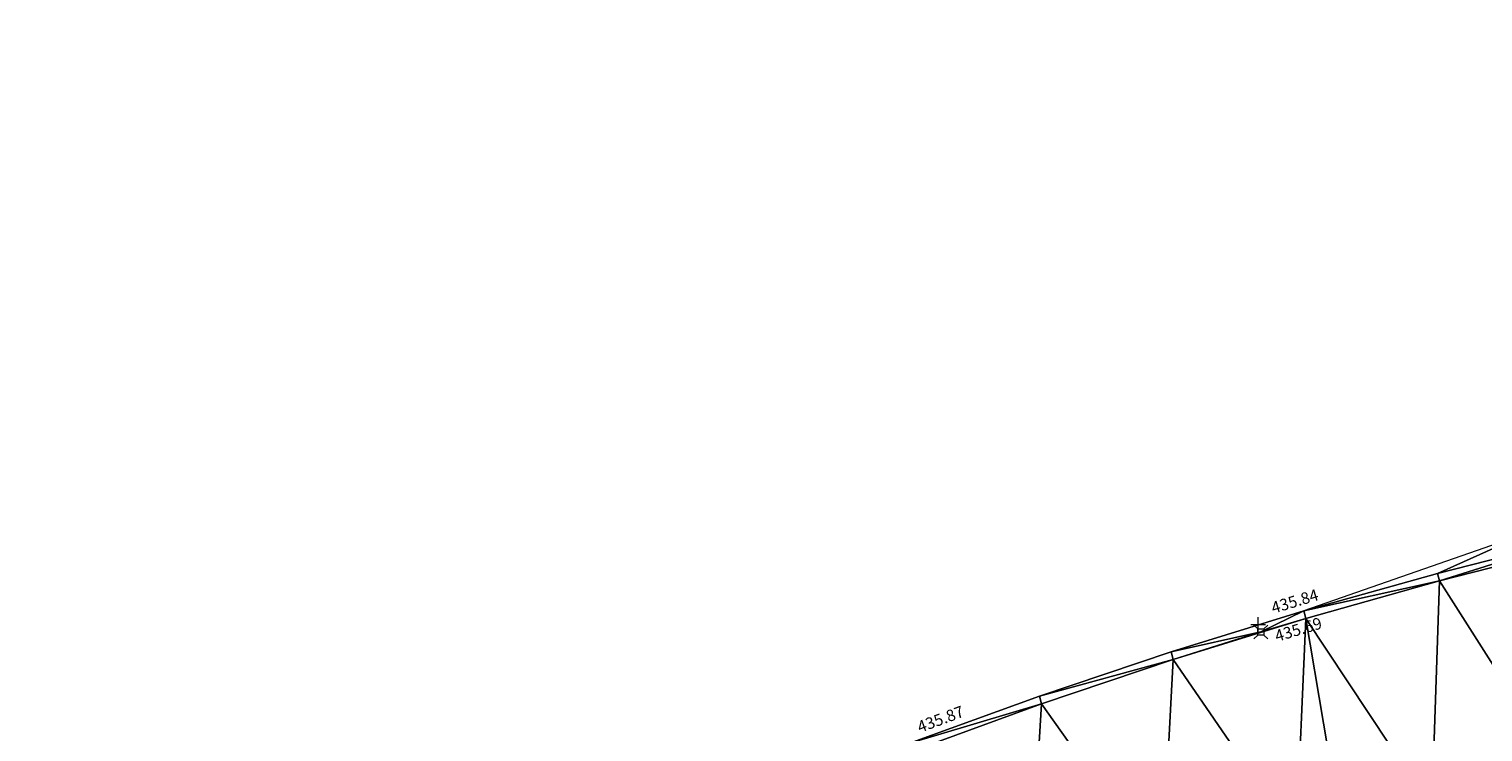
# Model space of a CAD drawing. Units: metres. Extents: x 3507905 to 7016454, y 5397994 to 10796987.
# Drawn here: x 3508342 to 3508373, y 5398654 to 5398670 of the extents above; entities that cross this region are included whole.
import ezdxf

# ---------------------------------------------------------------- set-up
doc = ezdxf.new("R2010")
doc.units = ezdxf.units.M
doc.linetypes.add('T89-Einfassung oben', pattern=[0.4, 0.24, -0.16])
for name, color, linetype, lineweight in [('B_H_010 Randstein', 36, 'Continuous', 25), ('B_H_013 Einfassung oben', 43, 'Continuous', 25), ('B_L_010 Randstein', 36, 'Continuous', 30), ('B_L_013 Einfassung oben', 43, 'T89-Einfassung oben', 25), ('B_P_010 Randstein', 36, 'Continuous', 20), ('B_P_013 Einfassung oben', 43, 'Continuous', 20), ('Berechnet', 7, 'Continuous', 20)]:
    doc.layers.add(name, color=color, linetype=linetype, lineweight=lineweight)
doc.layers.add('unbekannt', color=7, linetype='Continuous')
doc.styles.add('TBAS-Standard', font='isocpeur.ttf')

# ---------------------------------------------------------------- blocks, each defined once
blk = doc.blocks.new('Sym231')
at = {"color": 0, "lineweight": -2}
for p, q in [((-0.15, 0.15), (-0.065, 0.065)), ((-0.065, 0.065), (0.065, 0.065)), ((-0.065, -0.065), (-0.065, 0.065)), ((0.065, 0.065), (0.15, 0.15)), ((0.065, 0.065), (0.065, -0.065)), ((-0.065, -0.065), (-0.15, -0.15)), ((0.065, -0.065), (-0.065, -0.065)), ((0.15, -0.15), (0.065, -0.065))]:
    blk.add_line(p, q, dxfattribs=at)
blk = doc.blocks.new('Sym401')
at = {"color": 0, "linetype": 'Continuous', "lineweight": -2}
for p, q in [((-0.158, 0), (0.158, 0)), ((0, -0.158), (0, 0.158))]:
    blk.add_line(p, q, dxfattribs=at)

msp = doc.modelspace()

# ---------------------------------------------------------------- linework, layer by layer
at = {"layer": 'Berechnet', "color": 94, "true_color": 0x008c00, "transparency": 33554687}
for points in [[(3508374.419, 5398658.681, 435.743), (3508372.446, 5398657.801, 435.792), (3508375.353, 5398658.542, 435.739)], [(3508375.353, 5398658.542, 435.739), (3508372.446, 5398657.801, 435.792), (3508372.491, 5398657.642, 435.65)], [(3508375.353, 5398658.542, 435.739), (3508372.491, 5398657.642, 435.65), (3508375.397, 5398658.384, 435.613)], [(3508372.491, 5398657.642, 435.65), (3508375.276, 5398653.262, 435.514), (3508375.397, 5398658.384, 435.613)], [(3508372.491, 5398657.642, 435.65), (3508372.325, 5398652.725, 435.537), (3508375.276, 5398653.262, 435.514)], [(3508368.63, 5398656.535, 435.689), (3508366.692, 5398656.105, 435.859), (3508366.738, 5398655.942, 435.704)], [(3508366.692, 5398656.105, 435.859), (3508363.848, 5398655.151, 435.872), (3508366.738, 5398655.942, 435.704)], [(3508363.848, 5398655.151, 435.872), (3508363.894, 5398654.985, 435.72), (3508366.738, 5398655.942, 435.704)], [(3508363.894, 5398654.985, 435.72), (3508366.493, 5398651.32, 435.58), (3508366.738, 5398655.942, 435.704)], [(3508366.493, 5398651.32, 435.58), (3508369.396, 5398652.077, 435.559), (3508366.738, 5398655.942, 435.704)], [(3508363.894, 5398654.985, 435.72), (3508363.621, 5398650.454, 435.6), (3508366.493, 5398651.32, 435.58)]]:
    msp.add_3dface(points, dxfattribs=at)

# ---------------------------------------------------------------- block references
at = {"layer": 'B_P_010 Randstein'}
msp.add_blockref('Sym231', (3508368.63, 5398656.535, 435.689), dxfattribs=at)

# ---------------------------------------------------------------- texts
at = {"layer": 'B_H_010 Randstein', "insert": (3508368.906, 5398656.559, 435.689), "char_height": 0.25, "attachment_point": 1, "rotation": 16.7732, "line_spacing_factor": 0.69, "style": 'TBAS-Standard', "bg_fill": 2}
msp.add_mtext('435.69', dxfattribs=at)
at = {"layer": 'B_H_013 Einfassung oben', "insert": (3508361.296, 5398654.281, 435.872), "char_height": 0.25, "attachment_point": 7, "rotation": 20.3155, "line_spacing_factor": 0.69, "style": 'TBAS-Standard', "bg_fill": 2}
msp.add_mtext('435.87', dxfattribs=at)

# ---------------------------------------------------------------- next in the draw order: linework, layer by layer
at = {"layer": 'Berechnet', "color": 94, "true_color": 0x008c00, "transparency": 33554687}
for points in [[(3508363.848, 5398655.151, 435.872), (3508361.028, 5398654.127, 435.872), (3508363.894, 5398654.985, 435.72)], [(3508361.028, 5398654.127, 435.872), (3508361.076, 5398653.957, 435.731), (3508363.894, 5398654.985, 435.72)], [(3508361.076, 5398653.957, 435.731), (3508363.621, 5398650.454, 435.6), (3508363.894, 5398654.985, 435.72)]]:
    msp.add_3dface(points, dxfattribs=at)

# ---------------------------------------------------------------- next in the draw order: texts
at = {"layer": 'B_H_013 Einfassung oben', "insert": (3508368.924, 5398656.854, 435.843), "char_height": 0.25, "attachment_point": 7, "rotation": 16.7732, "line_spacing_factor": 0.69, "style": 'TBAS-Standard', "bg_fill": 2}
msp.add_mtext('435.84', dxfattribs=at)

# ---------------------------------------------------------------- next in the draw order: linework, layer by layer
at = {"layer": 'B_L_010 Randstein', "extrusion": (0.033836, -0.082892, 0.995984)}
msp.add_arc((5288444.352, 3657551.881, -328361.168), 120.201, 81.37693, 88.55687, dxfattribs=at)
at = {"layer": 'B_L_013 Einfassung oben', "extrusion": (0.06051, -0.166685, 0.984152)}
msp.add_arc((5139983.362, 3815960.865, -687154.827), 119.416, 83.53485, 90.77859, dxfattribs=at)
at = {"layer": 'Berechnet', "color": 94, "true_color": 0x008c00, "transparency": 33554687}
for points in [[(3508374.419, 5398658.681, 435.743), (3508369.559, 5398656.989, 435.832), (3508372.446, 5398657.801, 435.792)], [(3508372.446, 5398657.801, 435.792), (3508369.559, 5398656.989, 435.832), (3508372.491, 5398657.642, 435.65)], [(3508369.559, 5398656.989, 435.832), (3508369.604, 5398656.827, 435.68), (3508372.491, 5398657.642, 435.65)], [(3508372.491, 5398657.642, 435.65), (3508369.604, 5398656.827, 435.68), (3508372.325, 5398652.725, 435.537)], [(3508366.692, 5398656.105, 435.859), (3508368.63, 5398656.535, 435.689), (3508369.559, 5398656.989, 435.832)], [(3508369.559, 5398656.989, 435.832), (3508368.63, 5398656.535, 435.689), (3508369.604, 5398656.827, 435.68)], [(3508366.738, 5398655.942, 435.704), (3508369.396, 5398652.077, 435.559), (3508369.604, 5398656.827, 435.68)], [(3508369.604, 5398656.827, 435.68), (3508368.63, 5398656.535, 435.689), (3508366.738, 5398655.942, 435.704)], [(3508370.363, 5398652.304, 435.552), (3508369.604, 5398656.827, 435.68), (3508369.396, 5398652.077, 435.559)], [(3508372.325, 5398652.725, 435.537), (3508369.604, 5398656.827, 435.68), (3508370.363, 5398652.304, 435.552)]]:
    msp.add_3dface(points, dxfattribs=at)
at = {"layer": 'unbekannt', "linetype": 'Continuous', "lineweight": 20, "ltscale": 0.25}
for points in [[(3508279.074, 5398613.505, 435.615), (3508281.623, 5398615.087, 435.628), (3508284.183, 5398616.65, 435.639), (3508291.949, 5398621.318, 435.705), (3508300.646, 5398626.357, 435.766), (3508308.632, 5398630.653, 435.812), (3508317.598, 5398635.191, 435.832), (3508325.756, 5398639.113, 435.871), (3508334.007, 5398642.901, 435.892), (3508343.21, 5398646.908, 435.93), (3508351.581, 5398650.389, 435.919), (3508360.937, 5398654.092, 435.872), (3508361.028, 5398654.127, 435.872), (3508363.848, 5398655.151, 435.872), (3508366.692, 5398656.105, 435.859), (3508369.559, 5398656.989, 435.832), (3508372.446, 5398657.801, 435.792), (3508375.353, 5398658.542, 435.739), (3508377.351, 5398659.36, 435.729), (3508379.98, 5398660.801, 435.711), (3508382.397, 5398662.575, 435.686), (3508384.56, 5398664.65, 435.655), (3508386.432, 5398666.991, 435.62), (3508387.98, 5398669.558, 435.579)], [(3508279.159, 5398613.362, 435.461), (3508281.707, 5398614.944, 435.48), (3508284.268, 5398616.506, 435.502), (3508292.037, 5398621.167, 435.555), (3508300.747, 5398626.207, 435.619), (3508308.706, 5398630.468, 435.649), (3508317.686, 5398635.033, 435.682), (3508325.838, 5398638.962, 435.746), (3508334.061, 5398642.765, 435.758), (3508343.288, 5398646.764, 435.791), (3508351.657, 5398650.221, 435.778), (3508361.017, 5398653.935, 435.731), (3508361.076, 5398653.957, 435.731), (3508363.894, 5398654.985, 435.72), (3508366.738, 5398655.942, 435.704), (3508369.604, 5398656.827, 435.68), (3508372.491, 5398657.642, 435.65), (3508375.397, 5398658.384, 435.613)]]:
    msp.add_polyline3d(points, dxfattribs=at)

# ---------------------------------------------------------------- next in the draw order: block references
at = {"layer": 'B_P_013 Einfassung oben'}
msp.add_blockref('Sym401', (3508368.573, 5398656.694, 435.843), dxfattribs=at)

doc.saveas('drawing.dxf')
